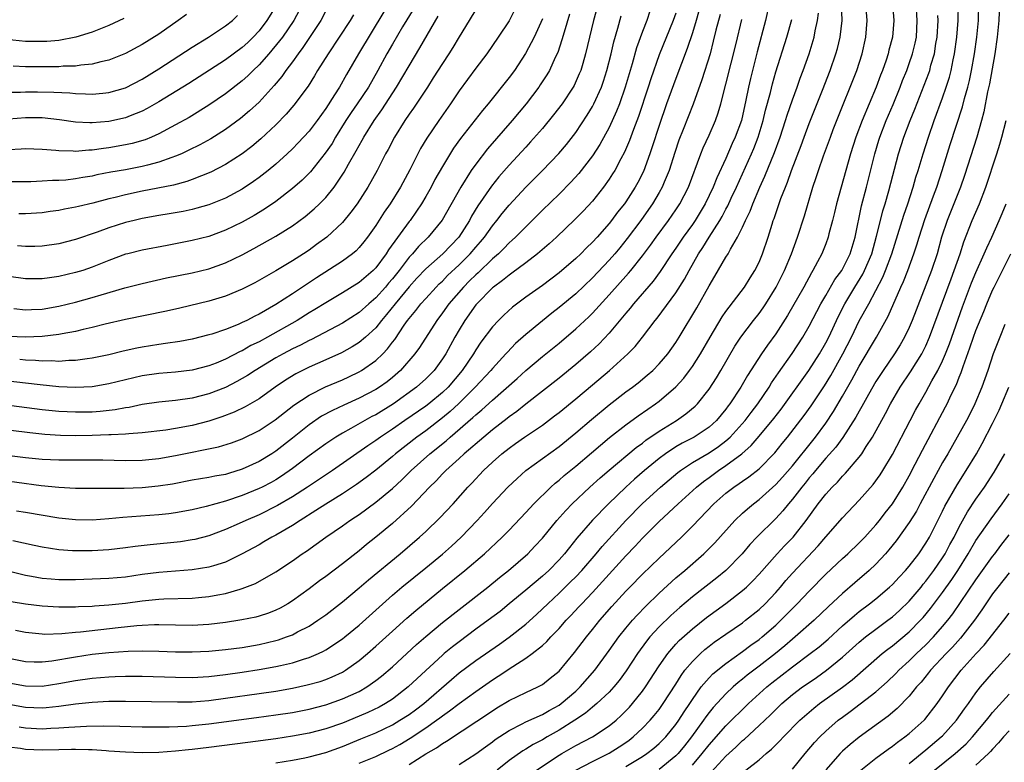
# Model space of a CAD drawing. Units: inches. Extents: x 2514000 to 2517000, y 1554000 to 1557000.
# Drawn here: x 2514688 to 2514806, y 1555000 to 1555089 of the extents above; entities that cross this region are included whole.
import ezdxf

# ---------------------------------------------------------------- set-up
doc = ezdxf.new("R2010")
doc.units = ezdxf.units.IN
doc.header["$MEASUREMENT"] = 0
doc.layers.add('LD25141554_2ft', color=42, linetype='Continuous')

msp = doc.modelspace()

# ---------------------------------------------------------------- linework, layer by layer
at = {"layer": 'LD25141554_2ft'}
for points, elevation in [([(2514757.67, 1555091), (2514757.14, 1555089), (2514756.64, 1555087), (2514756.18, 1555085), (2514755.83, 1555083.83), (2514755.6, 1555083), (2514755.43, 1555082.57), (2514754.81, 1555081.19), (2514754.7, 1555081), (2514753.37, 1555079), (2514752.35, 1555077.65), (2514751, 1555076.02), (2514749.59, 1555074.41), (2514749, 1555073.8), (2514747, 1555071.62), (2514745.78, 1555070.22), (2514744.89, 1555069.12), (2514743.25, 1555066.75), (2514742.5, 1555065.5), (2514742.24, 1555065), (2514740.96, 1555063), (2514739.05, 1555061), (2514737, 1555059.18), (2514735.95, 1555058.05), (2514735, 1555057.01), (2514733.35, 1555055), (2514732.31, 1555053.69), (2514731.7, 1555053), (2514731, 1555052.11), (2514729.79, 1555051), (2514729, 1555050.33), (2514728.18, 1555049.82), (2514726.89, 1555049.11), (2514725, 1555048.25), (2514723, 1555047.39), (2514721.4, 1555046.6), (2514720.16, 1555045.84), (2514718.95, 1555045), (2514717, 1555043.58), (2514715.36, 1555042.64), (2514714.01, 1555041.99), (2514712.56, 1555041.44), (2514711, 1555040.92), (2514709, 1555040.4), (2514707, 1555040.02), (2514705.84, 1555039.84), (2514703, 1555039.51), (2514701.4, 1555039.4), (2514701, 1555039.35), (2514699.28, 1555039.28), (2514699, 1555039.25), (2514697, 1555039.19), (2514695, 1555039.16), (2514693.19, 1555039.19), (2514691.31, 1555039.31), (2514689.51, 1555039.51), (2514681, 1555040.55)], 6778), ([(2514687, 1555006.94), (2514689, 1555006.59), (2514691, 1555006.5), (2514691.47, 1555006.53), (2514693, 1555006.69), (2514694.97, 1555006.97), (2514697, 1555007.18), (2514699, 1555007.28), (2514701, 1555007.3), (2514707.22, 1555007.22), (2514709, 1555007.23), (2514711, 1555007.39), (2514713, 1555007.64), (2514717, 1555008.21), (2514719, 1555008.51), (2514721, 1555008.85), (2514722.76, 1555009.24), (2514724.33, 1555009.67), (2514725, 1555009.9), (2514725.79, 1555010.21), (2514727, 1555010.76), (2514727.39, 1555011), (2514729, 1555012.16), (2514730, 1555013), (2514731, 1555013.88), (2514733, 1555015.7), (2514734.74, 1555017.26), (2514735.81, 1555018.19), (2514739, 1555020.83), (2514741.71, 1555023), (2514744.06, 1555025), (2514746.19, 1555027), (2514747, 1555027.83), (2514749, 1555029.94), (2514749.96, 1555031), (2514752.03, 1555033), (2514752.54, 1555033.46), (2514753, 1555033.81), (2514753.63, 1555034.37), (2514755, 1555035.5), (2514756.88, 1555037.12), (2514759.05, 1555038.95), (2514761, 1555040.46), (2514762.47, 1555041.53), (2514763.64, 1555042.36), (2514764.58, 1555043), (2514765, 1555043.32), (2514767, 1555045.01), (2514767.95, 1555046.05), (2514768.66, 1555047), (2514769, 1555047.48), (2514769.97, 1555049), (2514771.11, 1555051), (2514772.57, 1555053.43), (2514773, 1555054.07), (2514775.23, 1555057), (2514775.91, 1555058.09), (2514776.5, 1555059), (2514777, 1555059.99), (2514777.42, 1555061), (2514778.08, 1555063), (2514778.55, 1555064.55), (2514778.7, 1555065), (2514778.79, 1555065.21), (2514779.61, 1555067.61), (2514780.15, 1555069), (2514780.41, 1555069.59), (2514780.9, 1555071), (2514782.03, 1555073.97), (2514782.4, 1555075), (2514783, 1555076.61), (2514784.61, 1555080.61), (2514785.53, 1555083), (2514786.22, 1555085), (2514786.39, 1555085.61), (2514786.73, 1555087), (2514786.95, 1555089), (2514786.9, 1555091)], 6758), ([(2514793.01, 1555091), (2514793.16, 1555089), (2514793.01, 1555087), (2514792.58, 1555085.42), (2514792.49, 1555085), (2514792.24, 1555084.24), (2514791.81, 1555083), (2514791.58, 1555082.42), (2514791.06, 1555081), (2514789.36, 1555077), (2514788.62, 1555075), (2514787.98, 1555073), (2514786.83, 1555069), (2514786.28, 1555067), (2514786.05, 1555065.95), (2514785.82, 1555065), (2514785.38, 1555063.38), (2514785.3, 1555063), (2514785, 1555062.2), (2514784.51, 1555061), (2514784.01, 1555060.01), (2514783.46, 1555059), (2514783.28, 1555058.72), (2514782.36, 1555057), (2514780.41, 1555053.59), (2514779, 1555051.4), (2514777.99, 1555050.01), (2514777.28, 1555049), (2514775.62, 1555046.38), (2514774.82, 1555045), (2514773.49, 1555043), (2514773.27, 1555042.73), (2514773, 1555042.35), (2514771.89, 1555041), (2514771, 1555040.18), (2514769.2, 1555039), (2514767.75, 1555038.25), (2514767, 1555037.82), (2514765.75, 1555037), (2514765, 1555036.44), (2514763.26, 1555035), (2514762.06, 1555033.94), (2514761.02, 1555033), (2514758.91, 1555031), (2514756.99, 1555029.01), (2514755.15, 1555026.85), (2514754.24, 1555025.76), (2514753.65, 1555025), (2514753, 1555024.27), (2514751.76, 1555023), (2514751, 1555022.31), (2514749, 1555020.61), (2514747.03, 1555018.97), (2514745.92, 1555018.08), (2514744.5, 1555017), (2514743, 1555015.92), (2514741, 1555014.43), (2514740.2, 1555013.8), (2514739.23, 1555013), (2514739, 1555012.81), (2514735.97, 1555010.03), (2514734.9, 1555009), (2514733, 1555007.53), (2514732.17, 1555007), (2514731.41, 1555006.59), (2514730.06, 1555005.94), (2514729, 1555005.49), (2514727, 1555004.67), (2514725, 1555003.96), (2514723, 1555003.44), (2514721, 1555003.08), (2514719, 1555002.79), (2514715.66, 1555002.34), (2514711, 1555001.72), (2514709, 1555001.48), (2514708.56, 1555001.44), (2514707, 1555001.28), (2514705, 1555001.15), (2514703, 1555001.11), (2514701, 1555001.17), (2514699, 1555001.31), (2514698.68, 1555001.32), (2514697, 1555001.44), (2514696.56, 1555001.44), (2514695, 1555001.5), (2514694.52, 1555001.48), (2514693, 1555001.46), (2514691, 1555001.41), (2514689, 1555001.5), (2514688.4, 1555001.6), (2514687, 1555001.76)], 6754), ([(2514770.02, 1555091), (2514769.45, 1555089), (2514769, 1555087.5), (2514768.38, 1555085.62), (2514767, 1555082.04), (2514765.9, 1555079), (2514765, 1555076.37), (2514764.18, 1555073.82), (2514763.89, 1555073), (2514763.12, 1555070.88), (2514762.44, 1555069.56), (2514762.14, 1555069), (2514761, 1555067.23), (2514760.84, 1555067), (2514760.02, 1555065.98), (2514759.3, 1555065), (2514759, 1555064.63), (2514757.56, 1555063), (2514757, 1555062.39), (2514756.28, 1555061.72), (2514755.59, 1555061), (2514755, 1555060.43), (2514753, 1555058.7), (2514751, 1555057.2), (2514749, 1555055.77), (2514747.41, 1555054.59), (2514746.36, 1555053.64), (2514745.72, 1555053), (2514745, 1555052.23), (2514743.62, 1555050.38), (2514743, 1555049.47), (2514742.72, 1555049), (2514741.36, 1555047), (2514739.68, 1555045), (2514739, 1555044.34), (2514737.38, 1555043), (2514737, 1555042.71), (2514734.5, 1555041), (2514733, 1555039.95), (2514731.57, 1555039), (2514731, 1555038.58), (2514730.04, 1555037.96), (2514725.81, 1555035), (2514724.13, 1555033.87), (2514722.82, 1555033), (2514721, 1555031.83), (2514719.22, 1555030.78), (2514717, 1555029.68), (2514715.43, 1555029), (2514714.62, 1555028.62), (2514713, 1555027.9), (2514711, 1555027.16), (2514709.29, 1555026.71), (2514709, 1555026.65), (2514707.58, 1555026.42), (2514703.93, 1555026.07), (2514702.15, 1555025.85), (2514701, 1555025.69), (2514699, 1555025.46), (2514697, 1555025.34), (2514695, 1555025.33), (2514694.64, 1555025.36), (2514693, 1555025.46), (2514691, 1555025.78), (2514690.03, 1555025.97), (2514687.46, 1555026.54)], 6770), ([(2514778.21, 1555091), (2514777.77, 1555089), (2514776.76, 1555085.24), (2514776.19, 1555083), (2514775.96, 1555082.04), (2514775.72, 1555081), (2514775.41, 1555079.41), (2514774.87, 1555077), (2514774.14, 1555075), (2514773.78, 1555074.22), (2514773, 1555072.44), (2514771.91, 1555070.09), (2514771.5, 1555069), (2514770.54, 1555067), (2514769.32, 1555065), (2514769, 1555064.52), (2514767.9, 1555063), (2514767, 1555061.66), (2514766.54, 1555061), (2514765.14, 1555058.86), (2514764.28, 1555057.72), (2514761.94, 1555055), (2514761.54, 1555054.46), (2514761, 1555053.85), (2514760.62, 1555053.38), (2514759, 1555051.48), (2514757.8, 1555050.2), (2514756.77, 1555049.23), (2514755, 1555047.69), (2514753, 1555046.07), (2514751, 1555044.49), (2514749, 1555042.95), (2514747.92, 1555042.08), (2514747, 1555041.43), (2514746.77, 1555041.23), (2514745, 1555039.86), (2514743.96, 1555039), (2514741.61, 1555037), (2514741, 1555036.43), (2514739.4, 1555035), (2514739, 1555034.59), (2514738.24, 1555033.76), (2514737.45, 1555033), (2514735.3, 1555030.7), (2514733, 1555028.63), (2514731, 1555026.97), (2514729.91, 1555026.09), (2514729, 1555025.33), (2514727, 1555023.77), (2514725, 1555022.28), (2514724.25, 1555021.75), (2514723, 1555020.79), (2514721, 1555019.35), (2514720.44, 1555019), (2514719.52, 1555018.48), (2514719, 1555018.23), (2514718.12, 1555017.88), (2514717, 1555017.5), (2514716.61, 1555017.39), (2514714.96, 1555017.04), (2514714.71, 1555017), (2514713, 1555016.73), (2514711, 1555016.49), (2514709, 1555016.38), (2514705, 1555016.45), (2514704.45, 1555016.45), (2514703, 1555016.38), (2514702.34, 1555016.34), (2514700.1, 1555016.1), (2514695.57, 1555015.57), (2514695, 1555015.53), (2514693.36, 1555015.36), (2514691.31, 1555015.31), (2514691, 1555015.32), (2514689, 1555015.55), (2514687.79, 1555015.79)], 6764), ([(2514688.21, 1555004.21), (2514689, 1555004.08), (2514691, 1555003.97), (2514692.04, 1555004.04), (2514693, 1555004.08), (2514694.19, 1555004.19), (2514696.3, 1555004.3), (2514698.32, 1555004.32), (2514700.29, 1555004.29), (2514703, 1555004.22), (2514705, 1555004.21), (2514706.22, 1555004.22), (2514708.3, 1555004.3), (2514709, 1555004.36), (2514711, 1555004.56), (2514716.68, 1555005.32), (2514719, 1555005.65), (2514721, 1555005.95), (2514723, 1555006.33), (2514725, 1555006.86), (2514727, 1555007.56), (2514729, 1555008.47), (2514729.94, 1555009), (2514731, 1555009.76), (2514731.7, 1555010.3), (2514733, 1555011.42), (2514735.9, 1555014.1), (2514737, 1555015.04), (2514739, 1555016.72), (2514741, 1555018.32), (2514744.46, 1555021), (2514745.85, 1555022.15), (2514746.93, 1555023), (2514749.24, 1555025), (2514750.1, 1555025.9), (2514751, 1555026.87), (2514752.74, 1555029), (2514753.8, 1555030.2), (2514754.57, 1555031), (2514756.7, 1555033), (2514757.91, 1555034.09), (2514759, 1555035.03), (2514762.25, 1555037.75), (2514763, 1555038.28), (2514763.39, 1555038.61), (2514765, 1555039.72), (2514767.08, 1555041), (2514768.22, 1555041.78), (2514769.31, 1555042.69), (2514769.6, 1555043), (2514771, 1555044.76), (2514771.88, 1555046.12), (2514772.41, 1555047), (2514774.1, 1555049.9), (2514774.82, 1555051), (2514776.34, 1555053), (2514777, 1555053.83), (2514777.49, 1555054.51), (2514777.82, 1555055), (2514779.06, 1555057), (2514780.06, 1555059), (2514780.89, 1555061), (2514781.61, 1555063), (2514782.45, 1555065.55), (2514783.46, 1555069), (2514783.86, 1555070.14), (2514784.13, 1555071), (2514784.73, 1555072.73), (2514785.55, 1555075), (2514785.9, 1555075.9), (2514787.09, 1555078.91), (2514787.94, 1555081), (2514788.72, 1555083), (2514789.36, 1555085), (2514789.81, 1555087), (2514789.96, 1555089), (2514789.81, 1555091)], 6756), ([(2514719, 1554999.91), (2514721, 1555000.22), (2514722.5, 1555000.5), (2514723, 1555000.6), (2514725, 1555001.15), (2514727, 1555001.87), (2514729.23, 1555002.77), (2514731, 1555003.51), (2514733, 1555004.47), (2514733.91, 1555005), (2514735, 1555005.69), (2514735.76, 1555006.24), (2514736.76, 1555007), (2514740.09, 1555009.91), (2514741, 1555010.68), (2514743, 1555012.18), (2514745.85, 1555014.15), (2514747.02, 1555014.98), (2514749, 1555016.54), (2514750.29, 1555017.71), (2514751, 1555018.37), (2514751.64, 1555019), (2514753, 1555020.25), (2514754.39, 1555021.61), (2514755, 1555022.23), (2514755.72, 1555023), (2514757.45, 1555025), (2514758.15, 1555025.85), (2514760.99, 1555029), (2514763, 1555031.04), (2514765.15, 1555033), (2514767.24, 1555034.76), (2514767.56, 1555035), (2514769, 1555035.93), (2514771, 1555037.11), (2514772.13, 1555037.87), (2514773, 1555038.54), (2514773.51, 1555039), (2514775.31, 1555041), (2514776.04, 1555041.96), (2514776.86, 1555043), (2514778.21, 1555045), (2514778.5, 1555045.5), (2514779.31, 1555046.69), (2514780.97, 1555049.03), (2514782.24, 1555051), (2514783, 1555052.3), (2514784.42, 1555055), (2514785, 1555055.98), (2514786.1, 1555057.9), (2514786.92, 1555059), (2514787, 1555059.14), (2514787.93, 1555061), (2514788.53, 1555063), (2514789.27, 1555066.73), (2514789.87, 1555069), (2514790.9, 1555073), (2514791.38, 1555074.62), (2514791.49, 1555075), (2514792.25, 1555077), (2514793.08, 1555078.92), (2514793.93, 1555081), (2514794.22, 1555081.78), (2514794.71, 1555083), (2514795, 1555083.81), (2514795.41, 1555085), (2514795.72, 1555086.28), (2514795.86, 1555087), (2514795.97, 1555089), (2514795.83, 1555091)], 6752), ([(2514735, 1554999.71), (2514737, 1555000.96), (2514738.3, 1555001.7), (2514739, 1555002.2), (2514739.51, 1555002.49), (2514745, 1555006.15), (2514745.52, 1555006.48), (2514747, 1555007.36), (2514749, 1555008.33), (2514750.46, 1555009), (2514751, 1555009.3), (2514751.95, 1555010.05), (2514753, 1555010.91), (2514754.87, 1555013.13), (2514756.28, 1555015), (2514757, 1555015.88), (2514757.89, 1555017), (2514759.33, 1555018.67), (2514761, 1555020.49), (2514761.5, 1555021), (2514763, 1555022.53), (2514765, 1555024.48), (2514767.68, 1555027), (2514769, 1555028.29), (2514771.55, 1555031), (2514773, 1555032.28), (2514773.95, 1555033), (2514774.59, 1555033.41), (2514775, 1555033.71), (2514775.77, 1555034.23), (2514777, 1555035.17), (2514778.9, 1555037.1), (2514779.78, 1555038.22), (2514780.42, 1555039), (2514782.41, 1555041.59), (2514783.25, 1555042.75), (2514784.85, 1555045.15), (2514785.61, 1555046.39), (2514787.05, 1555049), (2514788.07, 1555051), (2514789, 1555052.93), (2514790.15, 1555055), (2514791, 1555056.57), (2514791.83, 1555058.17), (2514792.17, 1555059), (2514792.91, 1555061), (2514794.36, 1555065.64), (2514794.83, 1555067), (2514795.47, 1555069), (2514795.81, 1555070.19), (2514796.07, 1555071), (2514796.66, 1555073), (2514797.3, 1555075), (2514798.01, 1555077), (2514799, 1555079.69), (2514799.45, 1555081), (2514799.83, 1555082.17), (2514800.04, 1555083), (2514800.28, 1555084.28), (2514800.45, 1555085), (2514800.71, 1555087), (2514800.87, 1555089), (2514800.9, 1555091)], 6748), ([(2514741, 1554999.68), (2514743, 1555000.96), (2514744.17, 1555001.83), (2514745, 1555002.43), (2514745.32, 1555002.68), (2514747, 1555003.79), (2514748.59, 1555004.59), (2514749, 1555004.81), (2514751, 1555005.7), (2514751.82, 1555006.18), (2514753, 1555006.83), (2514753.24, 1555007), (2514755, 1555008.5), (2514755.54, 1555009), (2514757.28, 1555011), (2514759, 1555013.37), (2514760.15, 1555015), (2514761, 1555016.06), (2514761.79, 1555017), (2514762.36, 1555017.64), (2514763.35, 1555018.65), (2514765, 1555020.25), (2514767, 1555022.09), (2514768.07, 1555023), (2514770.36, 1555025), (2514770.69, 1555025.31), (2514771.69, 1555026.31), (2514774.1, 1555029), (2514775, 1555029.86), (2514775.6, 1555030.4), (2514776.31, 1555031), (2514777, 1555031.51), (2514779, 1555033.3), (2514779.82, 1555034.18), (2514781, 1555035.56), (2514783.43, 1555038.57), (2514783.77, 1555039), (2514785, 1555040.67), (2514785.94, 1555042.06), (2514787, 1555043.89), (2514788.13, 1555045.87), (2514789, 1555047.51), (2514791.09, 1555051), (2514792.5, 1555053.5), (2514794.01, 1555057), (2514794.32, 1555057.68), (2514794.84, 1555059), (2514795.57, 1555061), (2514795.92, 1555062.08), (2514796.18, 1555063), (2514796.88, 1555065.12), (2514797.93, 1555067.93), (2514798.31, 1555069), (2514798.97, 1555071), (2514799.91, 1555074.09), (2514801.38, 1555078.62), (2514801.64, 1555079.64), (2514802.03, 1555081), (2514802.22, 1555081.78), (2514802.48, 1555083), (2514802.82, 1555085), (2514803.11, 1555087), (2514803.31, 1555089), (2514803.37, 1555091)], 6746), ([(2514805.83, 1555091), (2514805.75, 1555089), (2514805.56, 1555087), (2514805.27, 1555085), (2514804.63, 1555081.37), (2514804.41, 1555080.41), (2514803.97, 1555078.03), (2514803.68, 1555077), (2514803.1, 1555075), (2514801.62, 1555070.38), (2514801.14, 1555069), (2514800.37, 1555067), (2514799.57, 1555065), (2514798.89, 1555063), (2514798.34, 1555061), (2514797.69, 1555059), (2514795.35, 1555053), (2514795, 1555052.16), (2514794.45, 1555051), (2514793.92, 1555050.08), (2514793.25, 1555049), (2514791.87, 1555047), (2514791, 1555045.65), (2514790.11, 1555044.11), (2514789.33, 1555042.67), (2514789, 1555042.11), (2514788.62, 1555041.38), (2514787.04, 1555038.96), (2514786.2, 1555037.8), (2514785, 1555036.45), (2514783.78, 1555035), (2514783.43, 1555034.57), (2514783, 1555034.09), (2514782.52, 1555033.48), (2514782.11, 1555033), (2514781, 1555031.55), (2514780.52, 1555031), (2514779.86, 1555030.14), (2514779, 1555029.23), (2514776.74, 1555027), (2514775.9, 1555026.1), (2514774.97, 1555025), (2514773, 1555023), (2514771.91, 1555022.09), (2514769, 1555019.81), (2514767.47, 1555018.53), (2514766.42, 1555017.58), (2514765, 1555016.21), (2514763.9, 1555015), (2514763.49, 1555014.51), (2514762.41, 1555013), (2514761.06, 1555010.94), (2514760.22, 1555009.78), (2514759.57, 1555009), (2514759, 1555008.39), (2514757.53, 1555007), (2514757, 1555006.57), (2514756.16, 1555005.84), (2514754.88, 1555005), (2514753, 1555003.8), (2514751.57, 1555003), (2514751, 1555002.66), (2514749.9, 1555002.1), (2514749, 1555001.54), (2514748.65, 1555001.35), (2514747, 1555000.17), (2514745.57, 1554999)], 6744), ([(2514763.89, 1555090.11), (2514763.53, 1555089), (2514763, 1555087.65), (2514762.3, 1555085.7), (2514761.77, 1555083.77), (2514760.94, 1555081), (2514760.24, 1555079), (2514759.89, 1555078.11), (2514759, 1555076.16), (2514757.89, 1555074.11), (2514757, 1555072.74), (2514755.38, 1555070.62), (2514754.43, 1555069.57), (2514753, 1555068.13), (2514751, 1555066.21), (2514749.79, 1555065), (2514749, 1555064.24), (2514747.78, 1555063), (2514747.38, 1555062.62), (2514747, 1555062.3), (2514746.37, 1555061.63), (2514745.72, 1555061), (2514745, 1555060.39), (2514743.28, 1555058.72), (2514743, 1555058.48), (2514742.27, 1555057.73), (2514741.53, 1555057), (2514739.79, 1555055), (2514739, 1555053.89), (2514738.32, 1555053), (2514736.24, 1555049.76), (2514735.68, 1555049), (2514733.96, 1555047), (2514733, 1555046.16), (2514732.36, 1555045.64), (2514731.47, 1555045), (2514731, 1555044.7), (2514729, 1555043.66), (2514727.17, 1555042.83), (2514725.8, 1555042.2), (2514724.51, 1555041.49), (2514723, 1555040.45), (2514721, 1555038.86), (2514719, 1555037.3), (2514718.54, 1555037), (2514717, 1555036.06), (2514715, 1555035.13), (2514713.36, 1555034.64), (2514713, 1555034.52), (2514711.71, 1555034.29), (2514711, 1555034.13), (2514709, 1555033.81), (2514706.64, 1555033.36), (2514704.91, 1555033.09), (2514703, 1555032.9), (2514700.82, 1555032.82), (2514698.81, 1555032.81), (2514695, 1555032.84), (2514693, 1555032.94), (2514690.85, 1555033.15), (2514685, 1555033.93)], 6774), ([(2514719, 1555090.72), (2514717.95, 1555089), (2514717, 1555087.75), (2514716.31, 1555087), (2514715.66, 1555086.35), (2514715, 1555085.73), (2514713, 1555084.25), (2514708.58, 1555081.42), (2514705, 1555079.23), (2514703.59, 1555078.41), (2514703, 1555078.12), (2514701.55, 1555077.55), (2514701, 1555077.32), (2514699, 1555076.87), (2514697, 1555076.71), (2514696.71, 1555076.71), (2514695, 1555076.8), (2514693.07, 1555077.07), (2514691, 1555077.29), (2514689, 1555077.31), (2514687, 1555077.15)], 6800), ([(2514735.57, 1555090.43), (2514734.21, 1555088.21), (2514733, 1555086.16), (2514732.34, 1555085), (2514731.24, 1555083), (2514730.12, 1555081), (2514728.79, 1555079), (2514728.05, 1555077.95), (2514727.43, 1555077), (2514726.19, 1555075), (2514725.76, 1555074.24), (2514724.95, 1555073.05), (2514723.16, 1555070.84), (2514722.16, 1555069.84), (2514721, 1555068.81), (2514719, 1555067.27), (2514717.66, 1555066.34), (2514716.41, 1555065.59), (2514715, 1555064.78), (2514713, 1555063.81), (2514711, 1555063.08), (2514709, 1555062.57), (2514707, 1555062.17), (2514706, 1555062), (2514703, 1555061.44), (2514701.25, 1555061), (2514701, 1555060.93), (2514699, 1555060.2), (2514697, 1555059.4), (2514695.85, 1555059), (2514695, 1555058.74), (2514693, 1555058.26), (2514691.88, 1555058.12), (2514691, 1555057.98), (2514689, 1555057.98), (2514687, 1555058.28)], 6790), ([(2514743, 1555090.3), (2514742.23, 1555089), (2514741, 1555087.01), (2514740.25, 1555085.75), (2514739.77, 1555085), (2514739, 1555083.83), (2514737.91, 1555082.09), (2514737.2, 1555081), (2514735.52, 1555078.48), (2514735, 1555077.74), (2514734.51, 1555077), (2514733.26, 1555075), (2514732.48, 1555073.52), (2514732.18, 1555073), (2514731.16, 1555071), (2514730.06, 1555069), (2514728.77, 1555067), (2514728.03, 1555065.97), (2514727, 1555064.75), (2514725.12, 1555063), (2514723.91, 1555062.09), (2514723, 1555061.44), (2514722.34, 1555061), (2514721, 1555060.14), (2514719, 1555058.94), (2514716.48, 1555057.52), (2514715, 1555056.76), (2514713, 1555055.92), (2514711, 1555055.31), (2514707.52, 1555054.48), (2514705.89, 1555054.11), (2514701, 1555053.12), (2514698.54, 1555052.54), (2514697, 1555052.14), (2514695.9, 1555051.9), (2514695, 1555051.68), (2514693.39, 1555051.39), (2514693, 1555051.3), (2514691, 1555051.06), (2514689, 1555050.97), (2514687, 1555051.05)], 6786), ([(2514721.83, 1555090.17), (2514721.18, 1555089), (2514719.81, 1555087), (2514719.47, 1555086.53), (2514718.19, 1555085), (2514717, 1555083.65), (2514716.31, 1555083), (2514715.66, 1555082.34), (2514715, 1555081.74), (2514713, 1555080.18), (2514711, 1555078.82), (2514708.64, 1555077.36), (2514707, 1555076.45), (2514705, 1555075.39), (2514704.12, 1555075), (2514703.33, 1555074.67), (2514701.78, 1555074.22), (2514701, 1555074.05), (2514699, 1555073.71), (2514698.36, 1555073.64), (2514697, 1555073.43), (2514696.57, 1555073.43), (2514695, 1555073.28), (2514694.69, 1555073.31), (2514693, 1555073.33), (2514692.62, 1555073.38), (2514691, 1555073.51), (2514689, 1555073.59), (2514688.46, 1555073.54), (2514687, 1555073.47)], 6798), ([(2514725, 1555090.14), (2514724.4, 1555089), (2514723.07, 1555086.93), (2514722.27, 1555085.73), (2514721.7, 1555085), (2514721, 1555084.02), (2514720.22, 1555083), (2514719.72, 1555082.28), (2514718.8, 1555081.2), (2514717, 1555079.2), (2514715.87, 1555078.13), (2514714.79, 1555077.21), (2514713, 1555075.9), (2514711.21, 1555074.79), (2514709.92, 1555074.08), (2514708.59, 1555073.41), (2514707.7, 1555073), (2514707, 1555072.7), (2514706.56, 1555072.56), (2514705, 1555071.98), (2514703.64, 1555071.64), (2514703, 1555071.45), (2514701, 1555071.07), (2514699.23, 1555070.77), (2514697.55, 1555070.45), (2514697, 1555070.32), (2514695.86, 1555070.14), (2514695, 1555069.97), (2514693.83, 1555069.83), (2514693, 1555069.77), (2514692.23, 1555069.77), (2514691, 1555069.69), (2514689.64, 1555069.64), (2514689, 1555069.64), (2514687, 1555069.61)], 6796), ([(2514687, 1555009.5), (2514689, 1555009.14), (2514691, 1555009.1), (2514693, 1555009.4), (2514695, 1555009.77), (2514697, 1555010.05), (2514699, 1555010.22), (2514699.76, 1555010.24), (2514701, 1555010.3), (2514703, 1555010.29), (2514707, 1555010.16), (2514709, 1555010.15), (2514711, 1555010.27), (2514713, 1555010.5), (2514715, 1555010.77), (2514717, 1555011.08), (2514719, 1555011.44), (2514719.59, 1555011.59), (2514721, 1555011.9), (2514722.34, 1555012.34), (2514723, 1555012.53), (2514724.12, 1555013), (2514724.72, 1555013.28), (2514725, 1555013.44), (2514727, 1555014.77), (2514727.3, 1555015), (2514729, 1555016.41), (2514731.4, 1555018.6), (2514733, 1555020.04), (2514734.14, 1555021), (2514737, 1555023.31), (2514739, 1555024.96), (2514740.08, 1555025.92), (2514741.25, 1555027), (2514743.18, 1555029), (2514744.05, 1555029.95), (2514745, 1555031.02), (2514746.86, 1555033), (2514747.96, 1555034.04), (2514749.03, 1555034.97), (2514753, 1555037.87), (2514755, 1555039.5), (2514756.89, 1555041.11), (2514759, 1555042.86), (2514761, 1555044.41), (2514761.81, 1555045), (2514762.48, 1555045.52), (2514763.58, 1555046.42), (2514764.24, 1555047), (2514765, 1555047.77), (2514766.04, 1555049), (2514767, 1555050.34), (2514767.42, 1555051), (2514769.51, 1555054.5), (2514771, 1555057.14), (2514771.7, 1555058.3), (2514773, 1555060.57), (2514773.27, 1555061), (2514773.55, 1555061.55), (2514774.41, 1555063), (2514775, 1555064.19), (2514775.37, 1555065), (2514775.91, 1555066.09), (2514776.25, 1555067), (2514777.1, 1555069), (2514777.7, 1555070.3), (2514778.86, 1555073.14), (2514779.53, 1555075), (2514780.18, 1555077), (2514780.36, 1555077.64), (2514781, 1555079.48), (2514781.56, 1555081), (2514781.93, 1555082.07), (2514782.29, 1555083), (2514783.01, 1555085), (2514783.6, 1555087), (2514783.73, 1555087.73), (2514784.01, 1555089), (2514784.13, 1555089.87)], 6760), ([(2514767, 1555089.88), (2514766.68, 1555089), (2514765, 1555084.88), (2514764.01, 1555081.99), (2514763.69, 1555081), (2514762.53, 1555077.47), (2514761.92, 1555075.92), (2514761.43, 1555074.57), (2514760.83, 1555073.17), (2514760.4, 1555072.4), (2514759.67, 1555071), (2514759.42, 1555070.58), (2514759, 1555069.94), (2514758.33, 1555069), (2514757, 1555067.31), (2514755.9, 1555066.1), (2514754.91, 1555065.09), (2514752.69, 1555063), (2514751.81, 1555062.19), (2514750.41, 1555061), (2514749, 1555059.91), (2514747.34, 1555058.66), (2514747, 1555058.44), (2514746.22, 1555057.78), (2514745.12, 1555057), (2514745, 1555056.9), (2514743.12, 1555055), (2514743, 1555054.85), (2514741.68, 1555053), (2514741, 1555051.86), (2514740.5, 1555051), (2514739.4, 1555049), (2514739, 1555048.37), (2514738, 1555047), (2514737, 1555045.98), (2514735.9, 1555045), (2514733.12, 1555043), (2514731, 1555041.68), (2514730.55, 1555041.45), (2514728.03, 1555040.03), (2514727, 1555039.48), (2514726.2, 1555039), (2514725, 1555038.2), (2514723, 1555036.73), (2514721, 1555035.21), (2514719.7, 1555034.3), (2514719, 1555033.88), (2514718.44, 1555033.56), (2514717.37, 1555033), (2514717, 1555032.81), (2514715, 1555031.97), (2514713, 1555031.3), (2514710.66, 1555030.66), (2514709, 1555030.28), (2514707, 1555029.91), (2514706.2, 1555029.8), (2514705, 1555029.67), (2514700.65, 1555029.35), (2514699, 1555029.18), (2514697, 1555029.03), (2514695, 1555029.05), (2514693, 1555029.28), (2514689, 1555029.94), (2514687.9, 1555030.1)], 6772), ([(2514731.98, 1555090.02), (2514728.92, 1555085), (2514727.49, 1555082.51), (2514726.64, 1555081), (2514726.05, 1555080.05), (2514725, 1555078.43), (2514723.97, 1555077), (2514723, 1555075.71), (2514721.7, 1555074.3), (2514721, 1555073.59), (2514720.38, 1555073), (2514719, 1555071.75), (2514718.1, 1555071), (2514717, 1555070.13), (2514716.35, 1555069.65), (2514715, 1555068.76), (2514713, 1555067.68), (2514711, 1555066.87), (2514709.55, 1555066.45), (2514709, 1555066.31), (2514707.92, 1555066.08), (2514706.22, 1555065.78), (2514705, 1555065.6), (2514703, 1555065.24), (2514702.01, 1555065), (2514701, 1555064.74), (2514699, 1555064.09), (2514697.57, 1555063.57), (2514695, 1555062.7), (2514693, 1555062.18), (2514691, 1555061.9), (2514690.12, 1555061.88), (2514689, 1555061.87), (2514688.04, 1555061.96)], 6792), ([(2514747.71, 1555090.29), (2514747, 1555088.95), (2514745.71, 1555087), (2514744.32, 1555085), (2514743, 1555083.28), (2514741, 1555080.53), (2514739.96, 1555079), (2514738.56, 1555077), (2514737.13, 1555074.87), (2514736.38, 1555073.62), (2514736.06, 1555073), (2514735.08, 1555071.08), (2514733.96, 1555069), (2514732.73, 1555067), (2514732.02, 1555065.98), (2514731, 1555064.37), (2514730.02, 1555063), (2514729.58, 1555062.42), (2514729, 1555061.73), (2514728.64, 1555061.36), (2514728.21, 1555061), (2514727, 1555060.12), (2514723.89, 1555058.11), (2514721, 1555056.18), (2514719, 1555054.89), (2514717, 1555053.76), (2514716.48, 1555053.52), (2514715.56, 1555053), (2514715, 1555052.73), (2514714.51, 1555052.51), (2514713, 1555051.91), (2514711.35, 1555051.35), (2514711, 1555051.25), (2514709, 1555050.76), (2514707.52, 1555050.48), (2514705.79, 1555050.21), (2514705, 1555050.11), (2514703, 1555049.8), (2514702.33, 1555049.67), (2514700.7, 1555049.3), (2514699, 1555048.88), (2514697, 1555048.45), (2514696.38, 1555048.38), (2514695, 1555048.17), (2514694.17, 1555048.17), (2514693, 1555048.08), (2514692.14, 1555048.14), (2514691, 1555048.12), (2514690.19, 1555048.19), (2514689, 1555048.22), (2514688.29, 1555048.29)], 6784), ([(2514681, 1555037.56), (2514689, 1555036.56), (2514691, 1555036.35), (2514693, 1555036.25), (2514697, 1555036.27), (2514698.26, 1555036.26), (2514701, 1555036.17), (2514703, 1555036.21), (2514705, 1555036.43), (2514707, 1555036.79), (2514712.16, 1555037.84), (2514713.69, 1555038.31), (2514715, 1555038.8), (2514717, 1555039.78), (2514718.95, 1555041.05), (2514721.18, 1555042.82), (2514723, 1555044.04), (2514724.98, 1555045.02), (2514727, 1555045.88), (2514727.77, 1555046.23), (2514729, 1555046.83), (2514729.28, 1555047), (2514731, 1555048.17), (2514731.85, 1555049), (2514732.42, 1555049.58), (2514733, 1555050.38), (2514733.28, 1555050.72), (2514734.42, 1555052.42), (2514734.83, 1555053), (2514735, 1555053.22), (2514735.82, 1555054.18), (2514736.43, 1555055), (2514737, 1555055.64), (2514738.25, 1555057), (2514738.63, 1555057.37), (2514739, 1555057.72), (2514739.63, 1555058.37), (2514741, 1555059.65), (2514742.34, 1555061), (2514743, 1555061.79), (2514743.57, 1555062.43), (2514744.05, 1555063), (2514745, 1555064.36), (2514745.54, 1555065), (2514746.18, 1555065.82), (2514747, 1555066.82), (2514749, 1555068.99), (2514751.02, 1555071), (2514752.99, 1555073.01), (2514753.9, 1555074.1), (2514755, 1555075.53), (2514756.38, 1555077.62), (2514757, 1555078.66), (2514757.18, 1555079), (2514758.07, 1555081), (2514758.31, 1555081.69), (2514758.74, 1555083), (2514759.24, 1555085), (2514759.57, 1555086.43), (2514760.06, 1555088.06), (2514760.45, 1555089.55)], 6776), ([(2514754.25, 1555089.75), (2514753.6, 1555087.6), (2514753.35, 1555086.65), (2514752.84, 1555085.16), (2514752.54, 1555084.54), (2514751.84, 1555083), (2514751.54, 1555082.46), (2514750.75, 1555081.25), (2514750.57, 1555081), (2514749.04, 1555079), (2514747.38, 1555077), (2514744.42, 1555073.58), (2514743, 1555071.76), (2514742.47, 1555071), (2514741.2, 1555069), (2514738.97, 1555065.03), (2514737.31, 1555063), (2514736.14, 1555061.86), (2514735.4, 1555061), (2514735, 1555060.57), (2514733.8, 1555059), (2514733, 1555057.98), (2514732.54, 1555057.46), (2514732.17, 1555057), (2514731, 1555055.7), (2514730.16, 1555055), (2514729, 1555053.96), (2514727, 1555052.68), (2514723.29, 1555050.71), (2514723, 1555050.58), (2514721.97, 1555050.03), (2514721, 1555049.58), (2514719.89, 1555049), (2514719, 1555048.5), (2514716.53, 1555047), (2514715.62, 1555046.38), (2514714.35, 1555045.65), (2514713, 1555044.96), (2514711, 1555044.17), (2514709, 1555043.65), (2514707, 1555043.37), (2514705, 1555043.18), (2514703, 1555042.89), (2514701.44, 1555042.56), (2514701, 1555042.5), (2514699.74, 1555042.26), (2514697.94, 1555042.06), (2514697, 1555042), (2514695, 1555041.98), (2514693, 1555042.08), (2514691, 1555042.28), (2514685.44, 1555043)], 6780), ([(2514751, 1555089.19), (2514750.02, 1555087), (2514748.99, 1555085.01), (2514747.65, 1555083), (2514747, 1555082.13), (2514744.49, 1555079), (2514743.81, 1555078.19), (2514741.19, 1555074.81), (2514740.35, 1555073.65), (2514739, 1555071.47), (2514738.11, 1555069.89), (2514737.64, 1555069), (2514737, 1555067.86), (2514736.5, 1555067), (2514735.9, 1555066.1), (2514735.13, 1555065), (2514735, 1555064.85), (2514732.53, 1555061.47), (2514732.24, 1555061), (2514731, 1555059.3), (2514730.71, 1555059), (2514729, 1555057.54), (2514727, 1555056.32), (2514725, 1555055.12), (2514723.7, 1555054.3), (2514723, 1555053.89), (2514721.58, 1555053), (2514718.02, 1555051), (2514717, 1555050.44), (2514716.03, 1555049.97), (2514715, 1555049.36), (2514714.74, 1555049.26), (2514713, 1555048.34), (2514711.88, 1555047.88), (2514711, 1555047.54), (2514709, 1555047.02), (2514707, 1555046.79), (2514705, 1555046.63), (2514703, 1555046.34), (2514701, 1555045.88), (2514699, 1555045.38), (2514697, 1555045.04), (2514695, 1555044.93), (2514692.97, 1555045.03), (2514690.75, 1555045.25), (2514689, 1555045.46), (2514685.81, 1555045.81)], 6782), ([(2514700.78, 1555089.22), (2514699, 1555088.37), (2514697.99, 1555087.99), (2514697, 1555087.58), (2514695.03, 1555086.97), (2514693, 1555086.6), (2514691.53, 1555086.47), (2514691, 1555086.45), (2514689, 1555086.48), (2514686.71, 1555086.71)], 6806), ([(2514772.31, 1555089.69), (2514771.82, 1555087.82), (2514771.5, 1555086.5), (2514771.12, 1555085), (2514770.14, 1555081.86), (2514769.07, 1555078.93), (2514767.89, 1555075.89), (2514767.38, 1555074.62), (2514766.87, 1555073.13), (2514766.19, 1555071), (2514765.59, 1555069.59), (2514765.36, 1555069), (2514765, 1555068.36), (2514764.2, 1555067), (2514763.71, 1555066.29), (2514762.79, 1555065), (2514761.18, 1555062.82), (2514760.28, 1555061.72), (2514759.68, 1555061), (2514759, 1555060.23), (2514757, 1555058.11), (2514755, 1555056.2), (2514753, 1555054.55), (2514752.13, 1555053.87), (2514751, 1555052.96), (2514749, 1555051.3), (2514747.79, 1555050.21), (2514746.8, 1555049.2), (2514746.63, 1555049), (2514745, 1555047.22), (2514744.83, 1555047), (2514742.95, 1555045), (2514740.94, 1555043), (2514739.93, 1555042.07), (2514739, 1555041.31), (2514737, 1555039.76), (2514735.95, 1555039), (2514733.38, 1555037), (2514733, 1555036.67), (2514731, 1555035.04), (2514729.86, 1555034.14), (2514728.7, 1555033.3), (2514727, 1555032.17), (2514725, 1555030.94), (2514723.83, 1555030.17), (2514721.94, 1555029), (2514721, 1555028.38), (2514719, 1555027.23), (2514718.55, 1555027), (2514717.58, 1555026.42), (2514717, 1555026.08), (2514715, 1555024.97), (2514713, 1555024), (2514711.56, 1555023.56), (2514711, 1555023.37), (2514709, 1555023.05), (2514705, 1555022.75), (2514703, 1555022.49), (2514701, 1555022.19), (2514699, 1555022.01), (2514695, 1555021.85), (2514693, 1555021.85), (2514692.05, 1555021.95), (2514691, 1555022.03), (2514689.72, 1555022.28), (2514689, 1555022.39), (2514686.9, 1555022.9)], 6768), ([(2514687, 1555080.39), (2514688.39, 1555080.39), (2514689, 1555080.42), (2514690.43, 1555080.43), (2514692.4, 1555080.4), (2514694.3, 1555080.3), (2514695, 1555080.22), (2514696.2, 1555080.2), (2514697, 1555080.15), (2514698.28, 1555080.28), (2514699, 1555080.33), (2514701, 1555080.91), (2514703, 1555081.93), (2514705, 1555083.18), (2514709, 1555085.8), (2514710.95, 1555087), (2514713, 1555088.33), (2514713.81, 1555089), (2514714.41, 1555089.59)], 6802), ([(2514687, 1555012.44), (2514689, 1555012.07), (2514690.03, 1555012.03), (2514691, 1555012.02), (2514692.15, 1555012.15), (2514695, 1555012.63), (2514697, 1555012.92), (2514699, 1555013.14), (2514701.31, 1555013.31), (2514703, 1555013.35), (2514705, 1555013.31), (2514707, 1555013.23), (2514709, 1555013.2), (2514711, 1555013.29), (2514713, 1555013.48), (2514715, 1555013.75), (2514717, 1555014.09), (2514719, 1555014.57), (2514719.34, 1555014.66), (2514720.31, 1555015), (2514721, 1555015.27), (2514721.6, 1555015.6), (2514723, 1555016.31), (2514724.07, 1555017), (2514725, 1555017.67), (2514727, 1555019.22), (2514729, 1555020.89), (2514730.13, 1555021.87), (2514733.92, 1555025), (2514736.25, 1555027), (2514737, 1555027.68), (2514738.71, 1555029.29), (2514740.3, 1555031), (2514742.05, 1555033), (2514742.52, 1555033.48), (2514743.93, 1555035), (2514745, 1555036), (2514746.14, 1555037), (2514747, 1555037.67), (2514747.79, 1555038.21), (2514748.87, 1555039), (2514751, 1555040.44), (2514752.47, 1555041.54), (2514753, 1555041.95), (2514755, 1555043.59), (2514757, 1555045.27), (2514759.04, 1555047), (2514761.25, 1555049), (2514762.12, 1555049.88), (2514763.02, 1555050.98), (2514764.54, 1555053), (2514764.75, 1555053.25), (2514767, 1555056.32), (2514768.04, 1555057.96), (2514768.6, 1555059), (2514769.74, 1555061), (2514770.25, 1555061.75), (2514771, 1555063), (2514772.28, 1555065), (2514772.55, 1555065.45), (2514773, 1555066.33), (2514773.24, 1555066.76), (2514773.65, 1555067.65), (2514774.29, 1555069), (2514776.09, 1555073), (2514776.36, 1555073.64), (2514776.89, 1555075), (2514777.49, 1555077), (2514777.78, 1555078.22), (2514778.36, 1555080.36), (2514778.6, 1555081.4), (2514779, 1555082.81), (2514780.32, 1555087), (2514780.91, 1555089.09)], 6762), ([(2514687.25, 1555019.25), (2514689, 1555018.98), (2514691, 1555018.74), (2514693, 1555018.62), (2514695, 1555018.62), (2514695.35, 1555018.65), (2514697, 1555018.7), (2514697.27, 1555018.73), (2514699, 1555018.85), (2514701, 1555019.08), (2514703, 1555019.36), (2514705, 1555019.56), (2514705.6, 1555019.59), (2514709, 1555019.66), (2514709.74, 1555019.74), (2514711, 1555019.85), (2514712.08, 1555020.08), (2514713, 1555020.24), (2514714.76, 1555020.76), (2514715, 1555020.82), (2514716.57, 1555021.43), (2514719, 1555022.82), (2514721, 1555024.16), (2514722.19, 1555025), (2514722.68, 1555025.32), (2514723.86, 1555026.14), (2514725.01, 1555027), (2514727, 1555028.35), (2514727.9, 1555029), (2514728.58, 1555029.42), (2514729, 1555029.71), (2514731, 1555031.17), (2514733, 1555032.81), (2514734.13, 1555033.87), (2514735.27, 1555035), (2514737.51, 1555037), (2514739.44, 1555038.56), (2514739.92, 1555039), (2514742.67, 1555041.33), (2514743, 1555041.65), (2514743.74, 1555042.26), (2514745, 1555043.41), (2514747.97, 1555046.03), (2514749, 1555046.97), (2514751, 1555048.67), (2514753, 1555050.28), (2514755, 1555051.97), (2514756.56, 1555053.44), (2514757, 1555053.88), (2514759, 1555056.05), (2514761.34, 1555058.66), (2514761.61, 1555059), (2514763, 1555060.73), (2514763.96, 1555062.04), (2514764.64, 1555063), (2514766.12, 1555065), (2514767, 1555066.27), (2514767.48, 1555067), (2514768.51, 1555069), (2514769.99, 1555073), (2514770.28, 1555073.72), (2514771, 1555075.23), (2514771.78, 1555077), (2514772.1, 1555077.9), (2514772.42, 1555079), (2514774.23, 1555086.23), (2514774.91, 1555089.09)], 6766), ([(2514708.29, 1555089.71), (2514707.31, 1555089), (2514705, 1555087.36), (2514703, 1555086.09), (2514701, 1555085.01), (2514699, 1555084.22), (2514698.02, 1555084.02), (2514697, 1555083.74), (2514695.63, 1555083.63), (2514695, 1555083.52), (2514693.49, 1555083.49), (2514693, 1555083.44), (2514691, 1555083.42), (2514689, 1555083.44), (2514687.51, 1555083.51)], 6804), ([(2514687.58, 1555054.42), (2514689, 1555054.27), (2514689.69, 1555054.31), (2514691, 1555054.36), (2514693, 1555054.71), (2514695, 1555055.2), (2514697, 1555055.75), (2514698.08, 1555056.08), (2514700.9, 1555056.9), (2514703, 1555057.44), (2514705.91, 1555058.09), (2514709, 1555058.72), (2514711, 1555059.2), (2514713, 1555059.91), (2514715, 1555060.88), (2514716.39, 1555061.61), (2514719, 1555063.11), (2514721, 1555064.35), (2514722.54, 1555065.46), (2514723.63, 1555066.37), (2514724.27, 1555067), (2514725, 1555067.75), (2514726.01, 1555069), (2514727.22, 1555070.78), (2514727.74, 1555071.74), (2514728.66, 1555073.34), (2514729, 1555074), (2514729.37, 1555074.63), (2514729.56, 1555075), (2514730.83, 1555077), (2514731.74, 1555078.26), (2514733.51, 1555081), (2514735, 1555083.55), (2514736.3, 1555085.7), (2514738.5, 1555089.5)], 6788), ([(2514728.32, 1555089.68), (2514727.92, 1555089), (2514726.61, 1555087), (2514725.28, 1555085), (2514724.03, 1555083), (2514723.65, 1555082.35), (2514722.88, 1555081.12), (2514721.17, 1555078.83), (2514720.25, 1555077.75), (2514719, 1555076.47), (2514717.22, 1555074.78), (2514716.13, 1555073.87), (2514715, 1555073), (2514713, 1555071.71), (2514711.21, 1555070.79), (2514709, 1555069.91), (2514708.34, 1555069.66), (2514706.75, 1555069.24), (2514703, 1555068.51), (2514701, 1555068.07), (2514699.75, 1555067.75), (2514699, 1555067.57), (2514697.08, 1555067.08), (2514695.33, 1555066.67), (2514695, 1555066.57), (2514693.67, 1555066.33), (2514693, 1555066.18), (2514691.95, 1555066.05), (2514691, 1555065.9), (2514689, 1555065.79), (2514688.2, 1555065.8)], 6794), ([(2514729, 1554999.84), (2514731, 1555000.65), (2514732.59, 1555001.41), (2514733, 1555001.62), (2514733.89, 1555002.11), (2514735.13, 1555002.87), (2514737, 1555004.1), (2514738.29, 1555005), (2514738.7, 1555005.3), (2514739, 1555005.54), (2514739.87, 1555006.13), (2514741, 1555007.01), (2514743, 1555008.47), (2514745, 1555009.85), (2514745.71, 1555010.29), (2514747.45, 1555011.45), (2514749, 1555012.44), (2514749.76, 1555013), (2514751, 1555013.99), (2514751.54, 1555014.46), (2514752.01, 1555015), (2514753, 1555016.02), (2514753.87, 1555017), (2514754.43, 1555017.58), (2514755.39, 1555018.61), (2514755.73, 1555019), (2514757, 1555020.34), (2514759, 1555022.56), (2514761, 1555024.74), (2514762.11, 1555025.89), (2514763, 1555026.85), (2514765, 1555028.86), (2514767.29, 1555031), (2514769.48, 1555033), (2514770.32, 1555033.68), (2514771, 1555034.16), (2514772.14, 1555035), (2514773, 1555035.57), (2514774.91, 1555037), (2514776.03, 1555037.97), (2514777, 1555039.11), (2514778.76, 1555041.24), (2514779.64, 1555042.36), (2514782.98, 1555047), (2514784.24, 1555049), (2514785, 1555050.29), (2514785.36, 1555051), (2514786.51, 1555053.49), (2514787.28, 1555055), (2514788.48, 1555057), (2514789.45, 1555058.55), (2514789.66, 1555059), (2514790.51, 1555061), (2514791.1, 1555063.1), (2514791.55, 1555065), (2514791.84, 1555066.16), (2514792.11, 1555067), (2514792.56, 1555068.56), (2514793.74, 1555073), (2514794.37, 1555075), (2514795.12, 1555077), (2514795.67, 1555078.33), (2514796.79, 1555081.21), (2514797.34, 1555082.66), (2514797.46, 1555083), (2514797.61, 1555083.61), (2514798.02, 1555085), (2514798.21, 1555086.21), (2514798.35, 1555087), (2514798.47, 1555089), (2514798.43, 1555089.57)], 6750), ([(2514750.29, 1554999), (2514753, 1555000.8), (2514753.34, 1555001), (2514755, 1555001.98), (2514757, 1555003.02), (2514759, 1555004.32), (2514759.83, 1555005), (2514760.44, 1555005.56), (2514761, 1555006.12), (2514761.43, 1555006.57), (2514761.8, 1555007), (2514763, 1555008.5), (2514763.36, 1555009), (2514765, 1555011.53), (2514766.03, 1555013), (2514767, 1555014.12), (2514767.42, 1555014.58), (2514769, 1555015.99), (2514770.68, 1555017.32), (2514773, 1555019.02), (2514775, 1555020.57), (2514775.48, 1555021), (2514776.25, 1555021.75), (2514777, 1555022.56), (2514779.15, 1555025), (2514780.04, 1555025.96), (2514781.07, 1555027), (2514782.66, 1555029), (2514784.1, 1555031), (2514785, 1555032.14), (2514785.78, 1555033), (2514786.4, 1555033.6), (2514787, 1555034.3), (2514787.35, 1555034.65), (2514789, 1555036.57), (2514789.32, 1555037), (2514789.86, 1555037.86), (2514790.61, 1555039), (2514792.16, 1555041.84), (2514792.77, 1555043), (2514793.94, 1555045), (2514795.17, 1555046.83), (2514796.52, 1555049), (2514796.69, 1555049.31), (2514797, 1555049.96), (2514797.45, 1555051), (2514800.02, 1555057.98), (2514800.41, 1555059), (2514801.1, 1555061), (2514801.56, 1555062.44), (2514802.57, 1555065), (2514803.42, 1555067), (2514804.18, 1555069), (2514805.52, 1555073), (2514805.87, 1555074.13), (2514806.13, 1555075), (2514806.63, 1555077)], 6742), ([(2514755, 1554999.01), (2514757, 1555000.07), (2514759, 1555001.04), (2514760.2, 1555001.8), (2514761, 1555002.33), (2514761.39, 1555002.61), (2514761.9, 1555003), (2514763, 1555004.05), (2514763.92, 1555005), (2514764.42, 1555005.58), (2514765, 1555006.31), (2514765.5, 1555007), (2514767, 1555009.35), (2514767.63, 1555010.37), (2514768.1, 1555011), (2514769, 1555012.07), (2514769.95, 1555013), (2514770.5, 1555013.5), (2514771, 1555013.9), (2514771.62, 1555014.38), (2514773, 1555015.35), (2514775, 1555016.71), (2514775.38, 1555017), (2514777, 1555018.3), (2514777.73, 1555019), (2514779, 1555020.36), (2514779.57, 1555021), (2514780.22, 1555021.78), (2514781, 1555022.66), (2514784.07, 1555025.93), (2514785, 1555027.02), (2514787, 1555029.31), (2514789, 1555031.43), (2514790.68, 1555033.32), (2514791.52, 1555034.48), (2514791.86, 1555035), (2514793, 1555036.9), (2514795.11, 1555041), (2514795.77, 1555042.23), (2514796.19, 1555043), (2514797, 1555044.38), (2514797.73, 1555045.73), (2514798.44, 1555047), (2514799, 1555048.14), (2514799.36, 1555049), (2514799.82, 1555050.18), (2514801.39, 1555054.61), (2514802.49, 1555057.51), (2514803, 1555058.74), (2514804.01, 1555061), (2514804.3, 1555061.7), (2514804.9, 1555063), (2514805.81, 1555065), (2514806.16, 1555065.84), (2514806.63, 1555067)], 6740), ([(2514761, 1554999.47), (2514763, 1555000.66), (2514763.52, 1555001), (2514764.36, 1555001.64), (2514765, 1555002.21), (2514765.4, 1555002.6), (2514765.79, 1555003), (2514767, 1555004.48), (2514767.37, 1555005), (2514768, 1555006), (2514768.67, 1555007), (2514769, 1555007.51), (2514770.06, 1555009), (2514771, 1555010.11), (2514771.44, 1555010.56), (2514773, 1555011.83), (2514775, 1555013.25), (2514776, 1555014), (2514777, 1555014.69), (2514777.38, 1555015), (2514779, 1555016.43), (2514779.61, 1555017), (2514780.3, 1555017.7), (2514781, 1555018.43), (2514781.58, 1555019), (2514783, 1555020.52), (2514785, 1555022.53), (2514787, 1555024.43), (2514787.64, 1555025), (2514789, 1555026.29), (2514789.69, 1555027), (2514791, 1555028.45), (2514791.44, 1555029), (2514792.11, 1555029.89), (2514793, 1555030.99), (2514794.24, 1555033), (2514795, 1555034.33), (2514795.73, 1555035.73), (2514796.58, 1555037.42), (2514799.37, 1555042.63), (2514799.56, 1555043), (2514800.05, 1555044.05), (2514800.68, 1555045.32), (2514801, 1555046.18), (2514801.24, 1555046.76), (2514801.46, 1555047.46), (2514802.29, 1555049.71), (2514802.71, 1555051), (2514803, 1555051.79), (2514803.94, 1555054.06), (2514804.32, 1555055), (2514805, 1555056.62), (2514805.18, 1555057), (2514805.8, 1555058.2), (2514807.21, 1555061)], 6738), ([(2514806.49, 1555052.49), (2514805.86, 1555051), (2514805.08, 1555049), (2514804.42, 1555047), (2514803.72, 1555045), (2514802.88, 1555043), (2514802.26, 1555041.74), (2514801.87, 1555041), (2514800.77, 1555039), (2514799.63, 1555037), (2514799, 1555035.93), (2514797.96, 1555034.04), (2514796.33, 1555031), (2514795.88, 1555030.12), (2514795, 1555028.75), (2514793.44, 1555026.56), (2514792.55, 1555025.45), (2514792.16, 1555025), (2514791, 1555023.75), (2514790.19, 1555023), (2514788.48, 1555021.52), (2514787, 1555020.22), (2514785.34, 1555018.66), (2514783.6, 1555017), (2514781.34, 1555015), (2514781, 1555014.73), (2514780.07, 1555013.93), (2514778.95, 1555013), (2514777, 1555011.49), (2514775.58, 1555010.42), (2514775, 1555009.93), (2514774.47, 1555009.53), (2514773.87, 1555009), (2514773, 1555008.18), (2514771.48, 1555006.52), (2514771, 1555005.92), (2514770.6, 1555005.4), (2514770.34, 1555005), (2514768.87, 1555003), (2514768.05, 1555001.95), (2514767.27, 1555001), (2514767, 1555000.72), (2514765, 1554999.11)], 6736), ([(2514769, 1554999.61), (2514770.17, 1555001), (2514771, 1555002.06), (2514773, 1555004.32), (2514773.7, 1555005), (2514775, 1555006.31), (2514775.72, 1555007), (2514777.92, 1555009), (2514778.51, 1555009.48), (2514781, 1555011.43), (2514783.13, 1555013), (2514784.19, 1555013.81), (2514785.27, 1555014.73), (2514787, 1555016.32), (2514788.43, 1555017.57), (2514789, 1555018.05), (2514790.26, 1555019), (2514791, 1555019.6), (2514792.66, 1555021), (2514793, 1555021.32), (2514793.8, 1555022.2), (2514794.56, 1555023), (2514795, 1555023.52), (2514796.14, 1555025), (2514797, 1555026.26), (2514797.43, 1555027), (2514799, 1555030.09), (2514799.29, 1555030.71), (2514800.74, 1555033.26), (2514801.84, 1555035), (2514803.06, 1555037), (2514803.76, 1555038.24), (2514805, 1555040.61), (2514805.78, 1555042.22), (2514806.13, 1555043), (2514806.97, 1555044.97)], 6734), ([(2514771.24, 1554998.76), (2514773, 1555000.7), (2514774.21, 1555001.79), (2514775, 1555002.56), (2514775.25, 1555002.75), (2514777, 1555004.38), (2514778.35, 1555005.65), (2514779, 1555006.31), (2514779.73, 1555007), (2514781, 1555008.08), (2514782.22, 1555009), (2514783, 1555009.55), (2514783.87, 1555010.13), (2514785.1, 1555011), (2514787, 1555012.59), (2514789, 1555014.38), (2514789.77, 1555015), (2514791, 1555015.93), (2514792.46, 1555017), (2514793, 1555017.41), (2514793.83, 1555018.17), (2514795, 1555019.3), (2514796.42, 1555021), (2514796.67, 1555021.33), (2514797, 1555021.7), (2514797.97, 1555023), (2514799, 1555024.49), (2514799.32, 1555025), (2514799.89, 1555026.11), (2514800.38, 1555027), (2514801, 1555028.23), (2514801.99, 1555030.01), (2514803, 1555031.53), (2514804.04, 1555033), (2514805.21, 1555034.79), (2514806.47, 1555037)], 6732), ([(2514775.4, 1554999), (2514777, 1555000.27), (2514777.85, 1555001), (2514778.48, 1555001.52), (2514779, 1555002.05), (2514779.48, 1555002.52), (2514779.91, 1555003), (2514781.87, 1555005), (2514783, 1555005.99), (2514783.55, 1555006.45), (2514784.26, 1555007), (2514787, 1555008.96), (2514788.15, 1555009.85), (2514791.78, 1555013), (2514792.45, 1555013.55), (2514793, 1555013.94), (2514795, 1555015.63), (2514796.36, 1555017), (2514796.66, 1555017.34), (2514797.57, 1555018.43), (2514799, 1555020.35), (2514800.11, 1555021.89), (2514800.83, 1555023), (2514802.09, 1555025), (2514803, 1555026.58), (2514804.82, 1555029.18), (2514806.17, 1555031), (2514807, 1555032.17)], 6730), ([(2514781, 1554999.15), (2514782.51, 1555001), (2514783.66, 1555002.34), (2514784.28, 1555003), (2514785, 1555003.69), (2514786.5, 1555005), (2514787, 1555005.38), (2514787.94, 1555006.06), (2514791, 1555008.4), (2514792.38, 1555009.62), (2514793.39, 1555010.61), (2514793.76, 1555011), (2514795, 1555012.15), (2514795.86, 1555013), (2514797, 1555014.07), (2514797.91, 1555015), (2514799, 1555016.24), (2514799.63, 1555017), (2514800.22, 1555017.78), (2514803, 1555021.86), (2514805, 1555024.65), (2514805.28, 1555025), (2514806.01, 1555025.99), (2514807, 1555027.25)], 6728), ([(2514807, 1555022.72), (2514805.63, 1555021), (2514805, 1555020.18), (2514804.18, 1555019), (2514803.72, 1555018.28), (2514802.82, 1555017), (2514801.15, 1555014.85), (2514800.21, 1555013.79), (2514799.44, 1555013), (2514797.57, 1555011), (2514797.32, 1555010.68), (2514796.42, 1555009.58), (2514795.89, 1555009), (2514795, 1555007.89), (2514793.58, 1555006.42), (2514792.5, 1555005.5), (2514789.01, 1555002.99), (2514787.91, 1555002.09), (2514787, 1555001.28), (2514786.72, 1555001), (2514785, 1554999.07)], 6726), ([(2514789, 1554998.84), (2514791, 1555000.44), (2514792.47, 1555001.53), (2514793, 1555001.89), (2514793.62, 1555002.38), (2514794.5, 1555003), (2514795, 1555003.4), (2514796.79, 1555005), (2514796.89, 1555005.11), (2514798.37, 1555007), (2514799, 1555007.92), (2514799.7, 1555009), (2514801.23, 1555011), (2514803.02, 1555013), (2514803.99, 1555014.01), (2514806.36, 1555017), (2514807, 1555017.87)], 6724), ([(2514795, 1554999.82), (2514797, 1555001.44), (2514798.85, 1555003), (2514799, 1555003.15), (2514800.68, 1555005), (2514801.63, 1555006.37), (2514802.1, 1555007), (2514803, 1555008.29), (2514803.56, 1555009), (2514805.14, 1555010.86), (2514807.12, 1555013)], 6722), ([(2514798.05, 1554999), (2514800.52, 1555001), (2514801.83, 1555002.17), (2514802.6, 1555003), (2514804.27, 1555005), (2514804.58, 1555005.42), (2514805, 1555005.92), (2514807, 1555008.14)], 6720), ([(2514807, 1555003.75), (2514806.32, 1555003), (2514805.71, 1555002.29), (2514805, 1555001.55), (2514804.75, 1555001.25), (2514804.5, 1555001), (2514803, 1554999.61)], 6718)]:
    msp.add_lwpolyline(points, dxfattribs=dict(at, elevation=elevation))

doc.saveas('drawing.dxf')
